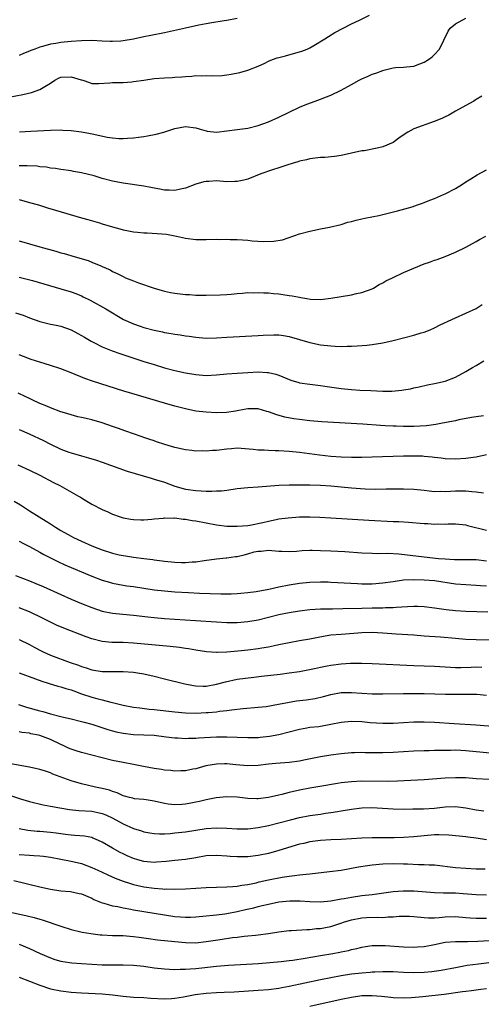
# Model space of a CAD drawing. Units: inches. Extents: x 2565000 to 2568000, y 1515000 to 1518000.
# Drawn here: x 2566185 to 2566274, y 1515815 to 1516005 of the extents above; entities that cross this region are included whole.
import ezdxf

# ---------------------------------------------------------------- set-up
doc = ezdxf.new("R2010")
doc.units = ezdxf.units.IN
doc.header["$MEASUREMENT"] = 0
doc.layers.add('LD25651515_2ft', color=53, linetype='Continuous')

msp = doc.modelspace()

# ---------------------------------------------------------------- linework, layer by layer
at = {"layer": 'LD25651515_2ft'}
for points, elevation in [([(2566183, 1515989.75), (2566185.73, 1515990.27), (2566187.35, 1515990.65), (2566189, 1515991.23), (2566189.63, 1515991.63), (2566191, 1515992.44), (2566191.87, 1515993), (2566192.6, 1515993.4), (2566193, 1515993.57), (2566195, 1515993.68), (2566196.91, 1515993.09), (2566197.25, 1515993), (2566198.55, 1515992.55), (2566199, 1515992.37), (2566200.37, 1515992.37), (2566202.48, 1515992.48), (2566203, 1515992.57), (2566204.55, 1515992.55), (2566205, 1515992.6), (2566206.71, 1515992.71), (2566207, 1515992.74), (2566209, 1515993.05), (2566211, 1515993.34), (2566213, 1515993.49), (2566214.45, 1515993.55), (2566215, 1515993.6), (2566216.34, 1515993.66), (2566217, 1515993.75), (2566218.22, 1515993.78), (2566219, 1515993.89), (2566220.13, 1515993.87), (2566221, 1515993.92), (2566222.12, 1515993.88), (2566224.06, 1515993.94), (2566225, 1515994.04), (2566225.85, 1515994.15), (2566227.49, 1515994.51), (2566229, 1515994.92), (2566231, 1515995.69), (2566232.28, 1515996.28), (2566233, 1515996.66), (2566233.77, 1515997), (2566234.68, 1515997.32), (2566235, 1515997.41), (2566236.29, 1515997.71), (2566238.29, 1515998.29), (2566239, 1515998.45), (2566239.42, 1515998.58), (2566240.43, 1515999), (2566241, 1515999.27), (2566241.72, 1515999.72), (2566243.88, 1516001), (2566244.55, 1516001.45), (2566245.79, 1516002.21), (2566247.42, 1516003), (2566249, 1516003.83), (2566250.55, 1516004.55), (2566252.46, 1516005.54)], 8916), ([(2566227, 1516004.9), (2566225, 1516004.53), (2566224.46, 1516004.46), (2566222.07, 1516004.07), (2566221, 1516003.87), (2566219.59, 1516003.59), (2566217, 1516003.03), (2566213, 1516002.13), (2566210.38, 1516001.62), (2566209, 1516001.33), (2566207, 1516000.88), (2566205, 1516000.56), (2566204.55, 1516000.55), (2566203, 1516000.46), (2566202.49, 1516000.49), (2566201, 1516000.53), (2566199, 1516000.63), (2566197, 1516000.61), (2566195, 1516000.47), (2566193, 1516000.25), (2566192.07, 1516000.07), (2566191, 1515999.93), (2566189.48, 1515999.49), (2566189, 1515999.38), (2566188, 1515999), (2566187.25, 1515998.75), (2566187, 1515998.62), (2566185.84, 1515998.16), (2566185, 1515997.76)], 8914), ([(2566185.08, 1515983.08), (2566187.22, 1515983.22), (2566191, 1515983.38), (2566193, 1515983.43), (2566193.4, 1515983.4), (2566195, 1515983.35), (2566197, 1515983.09), (2566198.76, 1515982.76), (2566199.39, 1515982.61), (2566201.94, 1515982.06), (2566203, 1515981.91), (2566204.2, 1515981.8), (2566205, 1515981.79), (2566205.89, 1515981.89), (2566207, 1515981.93), (2566207.98, 1515982.02), (2566209, 1515982.2), (2566209.7, 1515982.3), (2566211.37, 1515982.63), (2566212.83, 1515983), (2566215, 1515983.7), (2566217, 1515984.11), (2566219, 1515983.86), (2566219.65, 1515983.65), (2566221, 1515983.26), (2566221.22, 1515983.22), (2566223, 1515983.04), (2566225, 1515983.25), (2566227, 1515983.51), (2566229, 1515983.81), (2566231, 1515984.29), (2566233, 1515985.01), (2566235, 1515985.91), (2566237, 1515986.89), (2566239, 1515987.82), (2566240.37, 1515988.37), (2566241.99, 1515989), (2566243, 1515989.38), (2566244.2, 1515989.8), (2566245, 1515990.14), (2566247, 1515991.08), (2566249, 1515992.16), (2566250.46, 1515993), (2566251, 1515993.27), (2566252.21, 1515993.79), (2566253, 1515994.15), (2566253.65, 1515994.35), (2566255, 1515994.89), (2566255.5, 1515995), (2566257, 1515995.38), (2566257.46, 1515995.46), (2566259, 1515995.5), (2566259.61, 1515995.61), (2566261, 1515995.69), (2566262.14, 1515996.14), (2566263, 1515996.45), (2566263.83, 1515997), (2566264.5, 1515997.5), (2566265, 1515997.95), (2566265.93, 1515999), (2566267.58, 1516002.42), (2566267.97, 1516003), (2566269, 1516003.84), (2566271, 1516004.93)], 8918), ([(2566274.09, 1515989.91), (2566273, 1515989.29), (2566272.83, 1515989.17), (2566272.55, 1515989), (2566271, 1515988.14), (2566269, 1515987.08), (2566267.71, 1515986.29), (2566267, 1515985.98), (2566266.36, 1515985.63), (2566264.94, 1515985.06), (2566261, 1515983.66), (2566259.82, 1515983), (2566259.33, 1515982.67), (2566258.14, 1515981.86), (2566257, 1515981.01), (2566255, 1515980.18), (2566253.93, 1515979.93), (2566251.45, 1515979.45), (2566251, 1515979.4), (2566247, 1515978.53), (2566245.69, 1515978.31), (2566243.85, 1515978.15), (2566243, 1515978.11), (2566241, 1515977.87), (2566240.3, 1515977.7), (2566239, 1515977.42), (2566238.69, 1515977.31), (2566237.59, 1515977), (2566236.73, 1515976.73), (2566235, 1515976.13), (2566233.75, 1515975.75), (2566231.56, 1515975), (2566229, 1515973.98), (2566228.23, 1515973.77), (2566227, 1515973.52), (2566226.5, 1515973.5), (2566225, 1515973.48), (2566223, 1515973.62), (2566221.53, 1515973.53), (2566221, 1515973.52), (2566220.55, 1515973.45), (2566218.99, 1515973.01), (2566217, 1515972.23), (2566216.07, 1515972.07), (2566215, 1515971.79), (2566213.87, 1515971.87), (2566213, 1515971.85), (2566212.06, 1515972.06), (2566211, 1515972.23), (2566210.36, 1515972.36), (2566209, 1515972.61), (2566205, 1515973.17), (2566203, 1515973.59), (2566201, 1515974.13), (2566199.41, 1515974.59), (2566197, 1515975.2), (2566195.47, 1515975.47), (2566195, 1515975.58), (2566193, 1515975.85), (2566192.02, 1515976.02), (2566191, 1515976.09), (2566190.25, 1515976.25), (2566189, 1515976.34), (2566188.45, 1515976.45), (2566186.56, 1515976.56), (2566185, 1515976.56)], 8920), ([(2566185, 1515970.03), (2566187, 1515969.51), (2566188.71, 1515969), (2566190.45, 1515968.45), (2566192, 1515968), (2566197, 1515966.54), (2566198.22, 1515966.22), (2566200.45, 1515965.55), (2566201, 1515965.4), (2566203, 1515964.79), (2566204.41, 1515964.41), (2566205, 1515964.24), (2566206.06, 1515964.06), (2566207, 1515963.85), (2566207.79, 1515963.79), (2566209, 1515963.65), (2566209.63, 1515963.63), (2566211.54, 1515963.54), (2566213.36, 1515963.36), (2566215.3, 1515963), (2566217, 1515962.63), (2566219, 1515962.39), (2566221, 1515962.36), (2566223, 1515962.4), (2566223.61, 1515962.39), (2566225, 1515962.41), (2566225.62, 1515962.38), (2566227, 1515962.35), (2566229, 1515962.21), (2566229.88, 1515962.12), (2566232.03, 1515961.98), (2566233.98, 1515962.02), (2566235.69, 1515962.31), (2566239, 1515963.42), (2566241, 1515963.99), (2566243, 1515964.42), (2566244.74, 1515964.74), (2566247, 1515965.26), (2566248.32, 1515965.68), (2566249, 1515965.8), (2566249.9, 1515966.1), (2566251, 1515966.31), (2566251.55, 1515966.45), (2566254.25, 1515967), (2566257.88, 1515967.88), (2566260.66, 1515968.66), (2566261.68, 1515969), (2566262.64, 1515969.36), (2566263, 1515969.45), (2566264.09, 1515969.91), (2566265, 1515970.23), (2566266.74, 1515971), (2566267, 1515971.12), (2566269, 1515972.18), (2566270.37, 1515973), (2566271, 1515973.43), (2566271.99, 1515974.01), (2566273.21, 1515974.79), (2566275, 1515975.74)], 8922), ([(2566185, 1515962.08), (2566189, 1515960.92), (2566192.09, 1515960.09), (2566193, 1515959.8), (2566193.64, 1515959.64), (2566195.78, 1515959), (2566198.29, 1515958.29), (2566199, 1515958.01), (2566200.71, 1515957.29), (2566201, 1515957.18), (2566202.5, 1515956.5), (2566203, 1515956.21), (2566203.84, 1515955.84), (2566205, 1515955.22), (2566205.5, 1515955), (2566207, 1515954.39), (2566207.99, 1515954.01), (2566211, 1515952.97), (2566212.53, 1515952.53), (2566213, 1515952.41), (2566214.17, 1515952.17), (2566215, 1515952.02), (2566217, 1515951.78), (2566217.77, 1515951.77), (2566219, 1515951.66), (2566219.68, 1515951.68), (2566221, 1515951.64), (2566223.73, 1515951.73), (2566225, 1515951.81), (2566225.85, 1515951.85), (2566227, 1515951.97), (2566228.02, 1515952.02), (2566229, 1515952.14), (2566230.12, 1515952.12), (2566231, 1515952.18), (2566232.09, 1515952.09), (2566233, 1515952.08), (2566233.97, 1515951.97), (2566235, 1515951.88), (2566235.8, 1515951.8), (2566237, 1515951.6), (2566237.55, 1515951.55), (2566239, 1515951.24), (2566239.23, 1515951.23), (2566240.42, 1515951), (2566241.11, 1515950.89), (2566243, 1515950.84), (2566245, 1515951.07), (2566249, 1515951.7), (2566249.94, 1515951.94), (2566251, 1515952.17), (2566253, 1515952.89), (2566253.23, 1515953), (2566254.32, 1515953.68), (2566255, 1515954), (2566255.6, 1515954.4), (2566256.92, 1515955), (2566259, 1515956.01), (2566261, 1515956.87), (2566263, 1515957.67), (2566264.02, 1515957.98), (2566265, 1515958.39), (2566265.47, 1515958.53), (2566267, 1515959.11), (2566269, 1515959.91), (2566271, 1515960.88), (2566273, 1515961.95), (2566273.66, 1515962.34), (2566274.87, 1515963)], 8924), ([(2566185, 1515955.13), (2566187.54, 1515954.46), (2566193, 1515952.89), (2566195, 1515952.28), (2566195.94, 1515951.94), (2566197, 1515951.5), (2566197.34, 1515951.34), (2566198.68, 1515950.68), (2566201.66, 1515949), (2566205.12, 1515947), (2566207, 1515946.12), (2566208.32, 1515945.68), (2566209, 1515945.43), (2566211, 1515944.91), (2566212.59, 1515944.59), (2566213, 1515944.49), (2566214.29, 1515944.29), (2566215, 1515944.15), (2566216.01, 1515944.01), (2566217, 1515943.85), (2566217.75, 1515943.75), (2566219, 1515943.54), (2566221, 1515943.36), (2566223, 1515943.42), (2566225, 1515943.56), (2566231, 1515943.91), (2566231.97, 1515943.97), (2566234.05, 1515944.05), (2566235, 1515944.01), (2566235.92, 1515943.92), (2566237, 1515943.72), (2566239, 1515943.15), (2566241, 1515942.55), (2566243, 1515942.11), (2566245, 1515941.88), (2566245.85, 1515941.85), (2566247, 1515941.8), (2566248.18, 1515941.82), (2566249, 1515941.86), (2566250.09, 1515941.91), (2566251.95, 1515942.05), (2566253, 1515942.15), (2566255, 1515942.46), (2566257, 1515942.94), (2566259, 1515943.47), (2566261, 1515943.96), (2566262.38, 1515944.38), (2566263, 1515944.54), (2566264.13, 1515945), (2566265, 1515945.38), (2566266.07, 1515945.93), (2566268.34, 1515947), (2566269, 1515947.31), (2566271, 1515948.17), (2566273, 1515949.06), (2566274.17, 1515949.84)], 8926), ([(2566184.28, 1515948.28), (2566185.78, 1515947.78), (2566187, 1515947.31), (2566189, 1515946.6), (2566191, 1515946.09), (2566192.15, 1515945.85), (2566193, 1515945.69), (2566195, 1515945.01), (2566196.28, 1515944.28), (2566197, 1515943.92), (2566197.56, 1515943.56), (2566198.83, 1515942.83), (2566199.49, 1515942.51), (2566201, 1515941.73), (2566202.93, 1515940.93), (2566204.41, 1515940.41), (2566209, 1515938.91), (2566211, 1515938.28), (2566213, 1515937.7), (2566215, 1515937.18), (2566217, 1515936.71), (2566219, 1515936.36), (2566221, 1515936.2), (2566223, 1515936.3), (2566225, 1515936.5), (2566227, 1515936.67), (2566229, 1515936.8), (2566231, 1515936.87), (2566232.77, 1515936.77), (2566233, 1515936.75), (2566234.42, 1515936.42), (2566235, 1515936.24), (2566237.31, 1515935.31), (2566238.83, 1515934.83), (2566239, 1515934.79), (2566241, 1515934.5), (2566243, 1515934.28), (2566243.86, 1515934.14), (2566247, 1515933.67), (2566249, 1515933.49), (2566250.61, 1515933.39), (2566252.72, 1515933.28), (2566255, 1515933.21), (2566256.79, 1515933.21), (2566258.66, 1515933.34), (2566259, 1515933.41), (2566260.37, 1515933.63), (2566261, 1515933.79), (2566262.02, 1515934.02), (2566263.63, 1515934.37), (2566265, 1515934.63), (2566267, 1515935.09), (2566269, 1515935.9), (2566271, 1515936.98), (2566272.29, 1515937.71), (2566273, 1515938.1), (2566274.51, 1515939)], 8928), ([(2566274.42, 1515928.42), (2566273, 1515928.26), (2566272.13, 1515928.13), (2566269.66, 1515927.66), (2566269, 1515927.49), (2566266.55, 1515927), (2566265.23, 1515926.77), (2566263.46, 1515926.54), (2566261, 1515926.36), (2566259.64, 1515926.36), (2566259, 1515926.35), (2566257.58, 1515926.42), (2566257, 1515926.42), (2566255.47, 1515926.53), (2566254.56, 1515926.56), (2566251.2, 1515926.8), (2566243.31, 1515927.31), (2566241, 1515927.49), (2566239, 1515927.72), (2566237.88, 1515927.88), (2566236.17, 1515928.17), (2566234.6, 1515928.6), (2566233, 1515929.22), (2566232.72, 1515929.28), (2566231, 1515929.75), (2566229.77, 1515929.77), (2566229, 1515929.75), (2566228.35, 1515929.65), (2566227, 1515929.39), (2566226.65, 1515929.35), (2566224.94, 1515929.06), (2566223, 1515929), (2566221, 1515929.11), (2566219, 1515929.35), (2566217, 1515929.76), (2566215, 1515930.29), (2566213, 1515930.87), (2566206.71, 1515932.71), (2566205.18, 1515933.18), (2566199.12, 1515935.12), (2566197.64, 1515935.64), (2566195, 1515936.7), (2566193, 1515937.46), (2566191, 1515938.11), (2566189, 1515938.73), (2566187.28, 1515939.28), (2566185.83, 1515939.83), (2566185, 1515940.17)], 8930), ([(2566275, 1515920.95), (2566273, 1515920.51), (2566272.43, 1515920.43), (2566271, 1515920.2), (2566269, 1515920.07), (2566267, 1515920.17), (2566266.28, 1515920.28), (2566265, 1515920.43), (2566264.5, 1515920.5), (2566263, 1515920.64), (2566262.67, 1515920.67), (2566261, 1515920.7), (2566259, 1515920.67), (2566253, 1515920.47), (2566251, 1515920.43), (2566249, 1515920.41), (2566247, 1515920.47), (2566245, 1515920.62), (2566242.86, 1515920.86), (2566239, 1515921.37), (2566237, 1515921.59), (2566235, 1515921.7), (2566234.27, 1515921.73), (2566233, 1515921.74), (2566232.19, 1515921.81), (2566231, 1515921.82), (2566230.04, 1515921.96), (2566227, 1515922.19), (2566225.91, 1515922.09), (2566225, 1515922.04), (2566223, 1515921.78), (2566222.24, 1515921.76), (2566221, 1515921.62), (2566220.33, 1515921.67), (2566219, 1515921.64), (2566218.24, 1515921.76), (2566217, 1515921.89), (2566215, 1515922.37), (2566213.06, 1515922.94), (2566211.46, 1515923.46), (2566211, 1515923.6), (2566209.97, 1515923.97), (2566209, 1515924.27), (2566208.47, 1515924.47), (2566207, 1515924.95), (2566205.51, 1515925.51), (2566203.96, 1515926.04), (2566203, 1515926.4), (2566201, 1515927.07), (2566199, 1515927.64), (2566197.89, 1515927.89), (2566197, 1515928.11), (2566196.27, 1515928.27), (2566195, 1515928.61), (2566193.7, 1515929), (2566193, 1515929.23), (2566191, 1515929.98), (2566190.3, 1515930.3), (2566189, 1515930.82), (2566187.53, 1515931.53), (2566187, 1515931.76), (2566186.17, 1515932.17), (2566184.8, 1515932.8)], 8932), ([(2566185, 1515925.79), (2566186.91, 1515925), (2566189.68, 1515923.68), (2566191, 1515922.98), (2566193, 1515922.03), (2566194.53, 1515921.47), (2566195, 1515921.31), (2566197, 1515920.74), (2566198.38, 1515920.38), (2566199.91, 1515919.91), (2566201, 1515919.54), (2566205.81, 1515917.81), (2566208.86, 1515916.86), (2566210.41, 1515916.41), (2566211, 1515916.26), (2566213, 1515915.64), (2566215, 1515914.91), (2566217, 1515914.33), (2566219, 1515914.05), (2566220.02, 1515913.98), (2566221, 1515913.97), (2566222.07, 1515913.93), (2566223, 1515913.99), (2566223.97, 1515914.03), (2566225, 1515914.15), (2566227, 1515914.42), (2566229, 1515914.63), (2566231, 1515914.76), (2566235, 1515915.12), (2566237, 1515915.16), (2566239.13, 1515915.13), (2566241, 1515915.14), (2566243, 1515915.12), (2566245, 1515914.99), (2566249, 1515914.59), (2566251.6, 1515914.4), (2566253.65, 1515914.35), (2566255.64, 1515914.36), (2566259, 1515914.41), (2566261, 1515914.33), (2566263, 1515914.11), (2566263.97, 1515914.03), (2566265, 1515913.9), (2566266.09, 1515913.91), (2566267, 1515913.88), (2566268.04, 1515913.96), (2566269, 1515913.99), (2566271, 1515914), (2566272.15, 1515913.85), (2566273, 1515913.81), (2566274.4, 1515913.6)], 8934), ([(2566184.71, 1515919), (2566187, 1515917.95), (2566189, 1515917), (2566191.61, 1515915.61), (2566192.81, 1515915), (2566196.41, 1515913), (2566196.78, 1515912.78), (2566197, 1515912.63), (2566198.04, 1515912.04), (2566199, 1515911.43), (2566201, 1515910.43), (2566202.06, 1515909.94), (2566203, 1515909.53), (2566204.45, 1515909), (2566205, 1515908.82), (2566206.53, 1515908.53), (2566207, 1515908.46), (2566208.41, 1515908.41), (2566209, 1515908.42), (2566210.55, 1515908.55), (2566211, 1515908.61), (2566212.77, 1515908.77), (2566213, 1515908.81), (2566214.77, 1515908.77), (2566215, 1515908.78), (2566216.57, 1515908.57), (2566217, 1515908.53), (2566218.31, 1515908.3), (2566219, 1515908.2), (2566223, 1515907.48), (2566225, 1515907.23), (2566227, 1515907.18), (2566229, 1515907.36), (2566229.41, 1515907.41), (2566231.94, 1515907.94), (2566233, 1515908.19), (2566234.5, 1515908.5), (2566235, 1515908.59), (2566236.83, 1515908.83), (2566239, 1515908.97), (2566241, 1515908.98), (2566242.92, 1515908.92), (2566245, 1515908.81), (2566252.36, 1515908.36), (2566257, 1515908.13), (2566258.09, 1515908.09), (2566259.97, 1515907.97), (2566263, 1515907.74), (2566263.71, 1515907.71), (2566265, 1515907.62), (2566265.63, 1515907.63), (2566267, 1515907.59), (2566267.63, 1515907.63), (2566269, 1515907.64), (2566271, 1515907.48), (2566271.35, 1515907.35), (2566275, 1515906.43)], 8936), ([(2566184.01, 1515912.01), (2566185.28, 1515911.28), (2566187, 1515910.18), (2566188.82, 1515909), (2566190.17, 1515908.17), (2566191, 1515907.63), (2566191.39, 1515907.39), (2566191.98, 1515907), (2566193, 1515906.38), (2566195, 1515905.25), (2566195.48, 1515905), (2566197, 1515904.29), (2566199, 1515903.45), (2566200.13, 1515903), (2566201, 1515902.68), (2566203, 1515902.03), (2566204.28, 1515901.72), (2566205, 1515901.55), (2566205.5, 1515901.5), (2566207, 1515901.23), (2566209, 1515900.97), (2566210.76, 1515900.76), (2566211, 1515900.71), (2566212.53, 1515900.53), (2566213, 1515900.45), (2566215, 1515900.25), (2566216.24, 1515900.24), (2566217, 1515900.21), (2566218.34, 1515900.34), (2566219, 1515900.37), (2566220.62, 1515900.62), (2566223, 1515900.95), (2566224.88, 1515901.12), (2566225, 1515901.12), (2566226.64, 1515901.36), (2566227, 1515901.39), (2566228.31, 1515901.69), (2566229, 1515901.88), (2566230.25, 1515902.25), (2566231, 1515902.41), (2566231.58, 1515902.42), (2566233, 1515902.59), (2566235, 1515902.4), (2566235.6, 1515902.4), (2566237, 1515902.34), (2566238.42, 1515902.42), (2566239.48, 1515902.52), (2566241, 1515902.58), (2566241.42, 1515902.58), (2566243, 1515902.55), (2566245, 1515902.46), (2566247.69, 1515902.31), (2566251, 1515902.09), (2566253, 1515901.99), (2566253.97, 1515901.97), (2566255.99, 1515902.01), (2566258.11, 1515901.89), (2566263, 1515901.3), (2566265.78, 1515901), (2566267, 1515900.89), (2566268.81, 1515900.81), (2566269, 1515900.79), (2566270.82, 1515900.82), (2566273, 1515900.8), (2566275, 1515900.56)], 8938), ([(2566185, 1515904.34), (2566185.86, 1515903.86), (2566187, 1515903.28), (2566189, 1515902.19), (2566189.76, 1515901.76), (2566192.43, 1515900.43), (2566193.78, 1515899.78), (2566195, 1515899.23), (2566197, 1515898.39), (2566199, 1515897.59), (2566201, 1515896.84), (2566202.4, 1515896.4), (2566203, 1515896.24), (2566204.02, 1515896.02), (2566205.74, 1515895.74), (2566207, 1515895.57), (2566211, 1515894.97), (2566213, 1515894.75), (2566215, 1515894.58), (2566217.59, 1515894.41), (2566219.7, 1515894.3), (2566223.82, 1515894.18), (2566225.79, 1515894.21), (2566227, 1515894.26), (2566227.67, 1515894.33), (2566229, 1515894.43), (2566230.64, 1515894.64), (2566233.08, 1515895.08), (2566235, 1515895.5), (2566237, 1515895.91), (2566239, 1515896.23), (2566241, 1515896.42), (2566243, 1515896.5), (2566244.48, 1515896.48), (2566245, 1515896.46), (2566250.16, 1515896.16), (2566251, 1515896.13), (2566253, 1515896.12), (2566255, 1515896.29), (2566257, 1515896.58), (2566259, 1515896.85), (2566261, 1515896.97), (2566263, 1515896.91), (2566265, 1515896.72), (2566269, 1515896.13), (2566271, 1515895.95), (2566273, 1515895.87), (2566273.81, 1515895.81), (2566275, 1515895.75)], 8940), ([(2566184.28, 1515897.72), (2566187, 1515896.68), (2566188.2, 1515896.2), (2566189.6, 1515895.6), (2566193, 1515894.07), (2566195, 1515893.19), (2566197, 1515892.35), (2566199, 1515891.53), (2566201, 1515890.85), (2566203, 1515890.45), (2566203.59, 1515890.41), (2566207, 1515890.08), (2566209.75, 1515889.75), (2566211, 1515889.62), (2566213, 1515889.46), (2566218.94, 1515889.06), (2566223, 1515888.8), (2566225, 1515888.7), (2566227, 1515888.68), (2566229, 1515888.83), (2566231, 1515889.19), (2566235, 1515890.18), (2566237, 1515890.6), (2566239, 1515890.93), (2566241, 1515891.15), (2566243, 1515891.29), (2566245, 1515891.33), (2566245.32, 1515891.32), (2566247.34, 1515891.34), (2566251, 1515891.45), (2566253, 1515891.47), (2566253.49, 1515891.49), (2566255, 1515891.49), (2566255.53, 1515891.53), (2566257, 1515891.55), (2566257.61, 1515891.61), (2566259.75, 1515891.75), (2566261, 1515891.8), (2566261.79, 1515891.79), (2566263, 1515891.73), (2566265, 1515891.49), (2566267.2, 1515891.2), (2566269, 1515890.99), (2566271, 1515890.86), (2566275.28, 1515890.72)], 8942), ([(2566277, 1515885.24), (2566273, 1515885.33), (2566271, 1515885.41), (2566269, 1515885.58), (2566266.15, 1515885.85), (2566263, 1515886.06), (2566261, 1515886.23), (2566257.59, 1515886.41), (2566255, 1515886.61), (2566253, 1515886.74), (2566251, 1515886.7), (2566249.44, 1515886.56), (2566247, 1515886.39), (2566245, 1515886.22), (2566243.95, 1515886.05), (2566242.26, 1515885.74), (2566241, 1515885.46), (2566239, 1515885.14), (2566237, 1515884.78), (2566235, 1515884.34), (2566234.19, 1515884.19), (2566233, 1515883.92), (2566231.74, 1515883.74), (2566231, 1515883.6), (2566229, 1515883.34), (2566227.13, 1515883.13), (2566225, 1515882.94), (2566223.11, 1515882.89), (2566223, 1515882.87), (2566221.04, 1515883.04), (2566219, 1515883.36), (2566217.61, 1515883.61), (2566217, 1515883.69), (2566215.87, 1515883.87), (2566214.07, 1515884.07), (2566207, 1515884.67), (2566205, 1515884.79), (2566202.85, 1515884.85), (2566201, 1515885.01), (2566199, 1515885.51), (2566197.9, 1515885.9), (2566193.6, 1515887.6), (2566192.18, 1515888.18), (2566191, 1515888.71), (2566189.5, 1515889.49), (2566187, 1515890.74), (2566185, 1515891.51)], 8944), ([(2566185, 1515885.42), (2566187, 1515884.44), (2566187.91, 1515883.91), (2566189.21, 1515883.21), (2566189.65, 1515883), (2566191, 1515882.41), (2566194.8, 1515881), (2566196.44, 1515880.44), (2566197, 1515880.2), (2566197.92, 1515879.92), (2566199, 1515879.54), (2566201, 1515879.24), (2566205, 1515879.27), (2566207, 1515879.12), (2566207.8, 1515879), (2566209, 1515878.79), (2566211, 1515878.35), (2566213, 1515877.86), (2566216.87, 1515876.87), (2566218.55, 1515876.55), (2566219, 1515876.5), (2566220.44, 1515876.44), (2566221, 1515876.45), (2566223, 1515876.79), (2566224.73, 1515877.27), (2566227, 1515877.74), (2566230.18, 1515878.18), (2566231.67, 1515878.33), (2566235.26, 1515878.74), (2566237, 1515878.96), (2566239, 1515879.27), (2566241.84, 1515879.84), (2566243, 1515880.1), (2566244.33, 1515880.33), (2566245, 1515880.46), (2566247, 1515880.7), (2566248.83, 1515880.83), (2566251, 1515880.86), (2566253, 1515880.79), (2566261, 1515880.37), (2566263, 1515880.3), (2566265, 1515880.26), (2566267, 1515880.17), (2566268.09, 1515880.09), (2566269, 1515880.04), (2566270.02, 1515880.02), (2566272.07, 1515880.07), (2566273, 1515880.11), (2566274.1, 1515880.1)], 8946), ([(2566185, 1515879.01), (2566188.17, 1515877.83), (2566189.35, 1515877.35), (2566190.57, 1515877), (2566192.43, 1515876.43), (2566193, 1515876.31), (2566193.97, 1515875.97), (2566195, 1515875.7), (2566195.5, 1515875.5), (2566197, 1515874.97), (2566199, 1515874.31), (2566199.95, 1515874.05), (2566201, 1515873.79), (2566202.66, 1515873.34), (2566203, 1515873.28), (2566205, 1515872.77), (2566207, 1515872.4), (2566208.23, 1515872.23), (2566210.02, 1515872.02), (2566211, 1515871.93), (2566215, 1515871.46), (2566217, 1515871.28), (2566219, 1515871.24), (2566221, 1515871.33), (2566221.37, 1515871.37), (2566223, 1515871.49), (2566223.59, 1515871.59), (2566225, 1515871.73), (2566225.87, 1515871.87), (2566228.12, 1515872.12), (2566231, 1515872.35), (2566232.53, 1515872.53), (2566234.93, 1515872.93), (2566236.7, 1515873.3), (2566238.43, 1515873.57), (2566240.24, 1515873.76), (2566241.98, 1515874.02), (2566243.59, 1515874.41), (2566245, 1515874.82), (2566247, 1515875.17), (2566249, 1515875.21), (2566251, 1515875.07), (2566253, 1515874.96), (2566255, 1515874.94), (2566259.01, 1515874.99), (2566261, 1515875), (2566263, 1515874.98), (2566267.12, 1515874.88), (2566269, 1515874.85), (2566271, 1515874.9), (2566273, 1515874.91), (2566273.1, 1515874.9), (2566275, 1515874.67)], 8948), ([(2566184.9, 1515872.9), (2566186.41, 1515872.41), (2566189, 1515871.65), (2566189.53, 1515871.53), (2566191, 1515871.08), (2566193, 1515870.61), (2566193.54, 1515870.46), (2566195, 1515870.15), (2566197, 1515869.64), (2566197.49, 1515869.49), (2566199, 1515869.09), (2566202.08, 1515868.08), (2566203, 1515867.83), (2566203.66, 1515867.66), (2566205, 1515867.38), (2566207, 1515867.14), (2566211, 1515866.96), (2566213.31, 1515866.69), (2566215, 1515866.45), (2566215.55, 1515866.45), (2566217, 1515866.37), (2566217.59, 1515866.41), (2566219, 1515866.44), (2566219.52, 1515866.48), (2566223, 1515866.64), (2566225, 1515866.67), (2566227, 1515866.61), (2566229, 1515866.51), (2566229.47, 1515866.53), (2566231, 1515866.56), (2566231.4, 1515866.6), (2566233.2, 1515866.8), (2566235, 1515867.13), (2566237, 1515867.63), (2566239, 1515868.17), (2566240.38, 1515868.38), (2566241, 1515868.51), (2566242.69, 1515868.69), (2566245, 1515869.09), (2566247, 1515869.48), (2566249, 1515869.68), (2566251, 1515869.59), (2566252.58, 1515869.42), (2566255, 1515869.28), (2566257, 1515869.32), (2566261, 1515869.53), (2566263, 1515869.56), (2566265, 1515869.49), (2566268.79, 1515869.21), (2566272.95, 1515868.95), (2566277, 1515868.67)], 8950), ([(2566281.01, 1515862.99), (2566271, 1515864), (2566270.04, 1515864.04), (2566269, 1515864.1), (2566268.06, 1515864.06), (2566267, 1515864.06), (2566266.02, 1515864.02), (2566265, 1515864.01), (2566263.98, 1515863.98), (2566263, 1515863.98), (2566261, 1515863.89), (2566257, 1515863.63), (2566255, 1515863.57), (2566251.61, 1515863.61), (2566251, 1515863.65), (2566249.58, 1515863.58), (2566249, 1515863.58), (2566247, 1515863.37), (2566245, 1515863.13), (2566243, 1515862.83), (2566239.83, 1515862.17), (2566239, 1515862.02), (2566237, 1515861.76), (2566234.44, 1515861.56), (2566233, 1515861.42), (2566231, 1515861.18), (2566229, 1515861.08), (2566226.73, 1515861.27), (2566225, 1515861.46), (2566224.54, 1515861.46), (2566223, 1515861.42), (2566220.92, 1515861.08), (2566219, 1515860.54), (2566218.44, 1515860.44), (2566217, 1515860.14), (2566216.16, 1515860.16), (2566215, 1515860.09), (2566214.2, 1515860.2), (2566213, 1515860.28), (2566212.38, 1515860.38), (2566211, 1515860.57), (2566208.96, 1515860.96), (2566207, 1515861.37), (2566205, 1515861.72), (2566203, 1515862.1), (2566201, 1515862.6), (2566199, 1515863.14), (2566197, 1515863.65), (2566195.97, 1515863.97), (2566195, 1515864.29), (2566194.5, 1515864.51), (2566193.49, 1515865), (2566193, 1515865.21), (2566191, 1515866.16), (2566189, 1515866.93), (2566188.7, 1515867), (2566187.27, 1515867.27), (2566187, 1515867.35), (2566185.52, 1515867.52), (2566185, 1515867.63)], 8952), ([(2566275.51, 1515858.49), (2566273, 1515858.62), (2566271, 1515858.76), (2566269, 1515858.81), (2566267, 1515858.71), (2566263, 1515858.39), (2566261.69, 1515858.31), (2566257.87, 1515858.13), (2566255.91, 1515858.09), (2566251, 1515858.11), (2566249, 1515858.01), (2566247, 1515857.79), (2566246.31, 1515857.69), (2566242.91, 1515857.09), (2566241, 1515856.79), (2566239, 1515856.44), (2566237, 1515855.98), (2566235.6, 1515855.6), (2566235, 1515855.46), (2566233, 1515854.99), (2566231, 1515854.77), (2566230.76, 1515854.76), (2566229, 1515854.83), (2566227, 1515855.04), (2566225, 1515855.12), (2566222.93, 1515854.93), (2566221, 1515854.56), (2566219.75, 1515854.25), (2566219, 1515854.09), (2566218.08, 1515853.92), (2566217, 1515853.69), (2566216.32, 1515853.68), (2566215, 1515853.57), (2566213.72, 1515853.72), (2566213, 1515853.85), (2566211, 1515854.29), (2566209.48, 1515854.52), (2566209, 1515854.6), (2566207.23, 1515854.77), (2566207, 1515854.81), (2566206.86, 1515854.86), (2566206.26, 1515855), (2566205.28, 1515855.28), (2566205, 1515855.33), (2566203.88, 1515855.88), (2566203, 1515856.15), (2566202.38, 1515856.38), (2566201, 1515856.76), (2566199.7, 1515857), (2566197, 1515857.6), (2566195, 1515858.23), (2566191.51, 1515859.51), (2566191, 1515859.74), (2566190.04, 1515860.04), (2566189, 1515860.4), (2566187, 1515860.86), (2566183, 1515861.51)], 8954), ([(2566183.36, 1515855.36), (2566185.26, 1515854.74), (2566187, 1515854.24), (2566189.61, 1515853.61), (2566191, 1515853.36), (2566192.83, 1515853), (2566194.68, 1515852.68), (2566196.48, 1515852.48), (2566199, 1515852.34), (2566200.14, 1515852.14), (2566201, 1515851.94), (2566201.66, 1515851.66), (2566203.02, 1515851.02), (2566205, 1515849.94), (2566207, 1515849.06), (2566208.56, 1515848.56), (2566209, 1515848.4), (2566210.17, 1515848.17), (2566211, 1515848.05), (2566211.99, 1515847.99), (2566213, 1515848.02), (2566214.08, 1515848.08), (2566215, 1515848.18), (2566217, 1515848.42), (2566221, 1515849.01), (2566223, 1515849.16), (2566225, 1515849.1), (2566227, 1515848.96), (2566229, 1515848.97), (2566231, 1515849.22), (2566233, 1515849.62), (2566235, 1515850.12), (2566237.27, 1515850.73), (2566239, 1515851.15), (2566241, 1515851.53), (2566243, 1515851.8), (2566243.96, 1515851.96), (2566245, 1515852.08), (2566246.33, 1515852.33), (2566247, 1515852.42), (2566249, 1515852.77), (2566250.98, 1515853.02), (2566252.92, 1515853.08), (2566254.97, 1515852.97), (2566257, 1515852.83), (2566259, 1515852.78), (2566260.79, 1515852.79), (2566262.83, 1515852.83), (2566265, 1515852.97), (2566267, 1515853.18), (2566269, 1515853.24), (2566271, 1515853.01), (2566273, 1515852.65), (2566274.45, 1515852.45)], 8956), ([(2566275, 1515846.84), (2566273, 1515847.17), (2566271.38, 1515847.38), (2566271, 1515847.45), (2566267.75, 1515847.75), (2566265.83, 1515847.83), (2566265, 1515847.81), (2566263, 1515847.65), (2566261, 1515847.42), (2566259, 1515847.28), (2566257.24, 1515847.24), (2566255.23, 1515847.23), (2566253, 1515847.26), (2566251, 1515847.19), (2566249, 1515847.03), (2566247, 1515846.9), (2566245, 1515846.83), (2566243, 1515846.73), (2566241, 1515846.47), (2566239.83, 1515846.17), (2566239, 1515845.99), (2566235, 1515844.78), (2566233, 1515844.24), (2566231, 1515843.83), (2566229, 1515843.57), (2566227.55, 1515843.55), (2566227, 1515843.55), (2566225.65, 1515843.65), (2566225, 1515843.71), (2566223, 1515843.86), (2566221, 1515843.75), (2566219, 1515843.4), (2566217, 1515843.08), (2566215, 1515842.88), (2566213.31, 1515842.69), (2566211.47, 1515842.53), (2566211, 1515842.51), (2566209, 1515842.68), (2566207.82, 1515843), (2566207, 1515843.24), (2566205.77, 1515843.77), (2566205, 1515844.13), (2566204.42, 1515844.42), (2566203, 1515845.22), (2566201, 1515846.41), (2566199.69, 1515847), (2566199.21, 1515847.2), (2566199, 1515847.27), (2566197.55, 1515847.55), (2566195.71, 1515847.71), (2566195, 1515847.74), (2566193.89, 1515847.89), (2566193, 1515847.98), (2566192.12, 1515848.12), (2566191, 1515848.27), (2566189, 1515848.44), (2566188.47, 1515848.47), (2566186.66, 1515848.66), (2566185, 1515849)], 8958), ([(2566185, 1515844), (2566187, 1515843.89), (2566187.85, 1515843.85), (2566189, 1515843.78), (2566189.7, 1515843.7), (2566191, 1515843.51), (2566195, 1515842.72), (2566197, 1515842.28), (2566199, 1515841.55), (2566200.16, 1515841), (2566201, 1515840.62), (2566202.1, 1515840.1), (2566203.5, 1515839.5), (2566205, 1515838.9), (2566206.42, 1515838.42), (2566207, 1515838.27), (2566209, 1515837.84), (2566211, 1515837.55), (2566212.6, 1515837.4), (2566213, 1515837.39), (2566213.4, 1515837.4), (2566215, 1515837.33), (2566217, 1515837.4), (2566221, 1515837.67), (2566223, 1515837.74), (2566225, 1515837.78), (2566226.12, 1515837.88), (2566227, 1515837.92), (2566227.89, 1515838.11), (2566229, 1515838.26), (2566230.61, 1515838.61), (2566231.23, 1515838.77), (2566233, 1515839.15), (2566235.65, 1515839.65), (2566237, 1515839.84), (2566238, 1515840), (2566239, 1515840.1), (2566240.27, 1515840.27), (2566241, 1515840.33), (2566244.73, 1515840.73), (2566247, 1515841.03), (2566248.67, 1515841.33), (2566249, 1515841.38), (2566250.35, 1515841.65), (2566252.07, 1515841.93), (2566253, 1515842.06), (2566255, 1515842.24), (2566257, 1515842.3), (2566259, 1515842.25), (2566259.79, 1515842.21), (2566261.88, 1515842.12), (2566263, 1515842.12), (2566263.94, 1515842.06), (2566265, 1515842.02), (2566269, 1515841.53), (2566271, 1515841.38), (2566273, 1515841.29), (2566274.72, 1515841.28)], 8960), ([(2566183.99, 1515839), (2566189, 1515837.8), (2566191, 1515837.35), (2566193, 1515837.06), (2566194.89, 1515836.89), (2566196.55, 1515836.55), (2566197, 1515836.43), (2566199, 1515835.6), (2566199.39, 1515835.39), (2566201, 1515834.74), (2566201.32, 1515834.68), (2566203, 1515834.15), (2566204, 1515834), (2566205, 1515833.75), (2566206.48, 1515833.52), (2566207, 1515833.41), (2566213, 1515832.4), (2566215, 1515832.1), (2566216.04, 1515832.04), (2566217, 1515831.95), (2566217.99, 1515831.99), (2566219, 1515832.01), (2566221, 1515832.23), (2566222.35, 1515832.35), (2566223, 1515832.44), (2566224.61, 1515832.61), (2566225, 1515832.67), (2566227, 1515833.04), (2566228.57, 1515833.43), (2566230.2, 1515833.8), (2566231, 1515834.02), (2566231.81, 1515834.19), (2566233, 1515834.5), (2566235, 1515834.9), (2566237.1, 1515835.1), (2566239.1, 1515835.1), (2566241, 1515835), (2566243, 1515834.94), (2566245, 1515835.1), (2566247, 1515835.47), (2566247.57, 1515835.57), (2566249, 1515835.85), (2566251, 1515836.11), (2566253, 1515836.32), (2566257, 1515836.88), (2566258.97, 1515837.03), (2566261, 1515837.01), (2566265, 1515836.74), (2566266.68, 1515836.68), (2566269, 1515836.64), (2566270.53, 1515836.53), (2566273, 1515836.32), (2566275, 1515836.29)], 8962), ([(2566183, 1515832.98), (2566186.29, 1515832.29), (2566187.9, 1515831.9), (2566189, 1515831.57), (2566189.45, 1515831.45), (2566193, 1515830.24), (2566195, 1515829.63), (2566197.1, 1515829.1), (2566198.8, 1515828.8), (2566200.59, 1515828.59), (2566201, 1515828.56), (2566203, 1515828.46), (2566205, 1515828.42), (2566206.31, 1515828.31), (2566207, 1515828.28), (2566208.12, 1515828.12), (2566209, 1515828.02), (2566209.88, 1515827.88), (2566211.64, 1515827.64), (2566215, 1515827.26), (2566217, 1515827.07), (2566219, 1515827.06), (2566221, 1515827.27), (2566223.7, 1515827.7), (2566226.05, 1515828.05), (2566227, 1515828.15), (2566228.32, 1515828.32), (2566229, 1515828.37), (2566230.53, 1515828.53), (2566231, 1515828.56), (2566233, 1515828.8), (2566235, 1515829.12), (2566237, 1515829.41), (2566237.42, 1515829.42), (2566240.37, 1515829.63), (2566241, 1515829.6), (2566242.24, 1515829.76), (2566243, 1515829.77), (2566244, 1515830), (2566245, 1515830.17), (2566247.12, 1515830.88), (2566247.45, 1515831), (2566249, 1515831.48), (2566251, 1515831.85), (2566251.9, 1515831.9), (2566253.97, 1515831.97), (2566255, 1515831.94), (2566256.04, 1515832.04), (2566257, 1515832.05), (2566258.16, 1515832.16), (2566259, 1515832.18), (2566260.16, 1515832.16), (2566261, 1515832.1), (2566263, 1515831.88), (2566263.83, 1515831.83), (2566265, 1515831.85), (2566265.9, 1515831.9), (2566267, 1515832.01), (2566269, 1515832.07), (2566271, 1515831.92), (2566271.84, 1515831.84), (2566273, 1515831.78), (2566273.77, 1515831.77), (2566275, 1515831.79)], 8964), ([(2566185, 1515826.76), (2566187, 1515825.95), (2566189.05, 1515825), (2566191, 1515824.14), (2566191.84, 1515823.84), (2566193, 1515823.5), (2566193.42, 1515823.42), (2566195.16, 1515823.16), (2566197.03, 1515823.03), (2566199, 1515822.92), (2566201, 1515822.83), (2566203.2, 1515822.8), (2566205, 1515822.81), (2566207, 1515822.75), (2566209, 1515822.52), (2566211, 1515822.22), (2566213, 1515822), (2566213.94, 1515821.94), (2566215, 1515821.93), (2566216.01, 1515821.99), (2566217, 1515821.97), (2566217.94, 1515822.06), (2566219, 1515822.12), (2566223, 1515822.53), (2566225.29, 1515822.71), (2566231.08, 1515823.08), (2566233.24, 1515823.24), (2566235.42, 1515823.42), (2566237, 1515823.61), (2566237.69, 1515823.69), (2566240.07, 1515824.07), (2566243, 1515824.6), (2566245.43, 1515825), (2566246.76, 1515825.24), (2566247, 1515825.3), (2566248.42, 1515825.58), (2566249, 1515825.76), (2566250.03, 1515825.97), (2566251, 1515826.23), (2566251.66, 1515826.34), (2566253, 1515826.49), (2566253.48, 1515826.52), (2566255.5, 1515826.5), (2566259, 1515826.29), (2566261, 1515826.22), (2566261.73, 1515826.27), (2566263, 1515826.32), (2566265, 1515826.7), (2566267, 1515827.14), (2566269, 1515827.32), (2566269.31, 1515827.31), (2566271.31, 1515827.31), (2566273.35, 1515827.35), (2566275.49, 1515827.49)], 8966), ([(2566185, 1515820.44), (2566187, 1515819.67), (2566189, 1515818.86), (2566191, 1515818.2), (2566193, 1515817.78), (2566195, 1515817.54), (2566197, 1515817.39), (2566201, 1515817.24), (2566203, 1515817.04), (2566205, 1515816.78), (2566207, 1515816.61), (2566209, 1515816.49), (2566210.37, 1515816.37), (2566213, 1515816.24), (2566214.31, 1515816.31), (2566215, 1515816.37), (2566216.65, 1515816.65), (2566218.9, 1515817.1), (2566221, 1515817.35), (2566223, 1515817.46), (2566224.49, 1515817.51), (2566226.39, 1515817.61), (2566231, 1515817.9), (2566233, 1515818.05), (2566235, 1515818.29), (2566235.59, 1515818.41), (2566237, 1515818.67), (2566243, 1515819.97), (2566245, 1515820.38), (2566247, 1515820.76), (2566249, 1515821.06), (2566251, 1515821.28), (2566252.61, 1515821.39), (2566253, 1515821.43), (2566253.47, 1515821.47), (2566255, 1515821.52), (2566257, 1515821.49), (2566259, 1515821.38), (2566261, 1515821.33), (2566263, 1515821.38), (2566264.49, 1515821.51), (2566266.24, 1515821.76), (2566269, 1515822.31), (2566271.29, 1515822.71), (2566273.43, 1515823), (2566281, 1515823.95)], 8968), ([(2566241, 1515814.86), (2566247, 1515816.17), (2566249, 1515816.59), (2566251, 1515816.89), (2566253, 1515816.93), (2566254.76, 1515816.76), (2566256.56, 1515816.56), (2566257, 1515816.5), (2566259, 1515816.45), (2566260.52, 1515816.52), (2566262.71, 1515816.71), (2566266.84, 1515817.16), (2566270.36, 1515817.64), (2566271, 1515817.76), (2566272.12, 1515817.88), (2566273, 1515818.02), (2566273.9, 1515818.1), (2566275, 1515818.25)], 8970)]:
    msp.add_lwpolyline(points, dxfattribs=dict(at, elevation=elevation))

doc.saveas('drawing.dxf')
